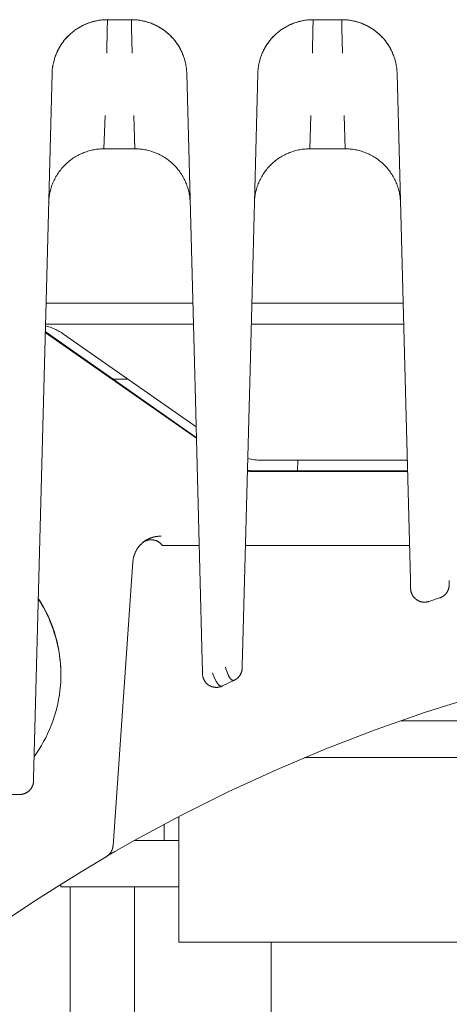
# Model space of a CAD drawing. Units: millimetres. Extents: x -1098 to 1790, y 1252 to 4571.
# Drawn here: x 398 to 422, y 4412 to 4466 of the extents above; entities that cross this region are included whole.
import ezdxf

# ---------------------------------------------------------------- set-up
doc = ezdxf.new("R2010")
doc.units = ezdxf.units.MM
doc.layers.add('Make2D$Visible$Curves', color=7, linetype='Continuous', true_color=0x000000)

msp = doc.modelspace()

# ---------------------------------------------------------------- linework, layer by layer
at = {"layer": 'Make2D$Visible$Curves', "color": 9, "lineweight": 0, "true_color": 0xbebebe}
for points in [[(399.997, 4462.937), (400, 4463.01), (400.004, 4463.082), (400.011, 4463.155), (400.019, 4463.227), (400.029, 4463.298), (400.04, 4463.37), (400.054, 4463.441), (400.069, 4463.512), (400.086, 4463.582), (400.104, 4463.652), (400.125, 4463.722), (400.146, 4463.791), (400.17, 4463.859), (400.195, 4463.927), (400.222, 4463.994), (400.25, 4464.061), (400.28, 4464.127), (400.311, 4464.192), (400.344, 4464.256), (400.378, 4464.32), (400.414, 4464.383), (400.451, 4464.445), (400.49, 4464.506), (400.53, 4464.566), (400.572, 4464.625), (400.615, 4464.683), (400.66, 4464.74), (400.705, 4464.796), (400.753, 4464.851), (400.801, 4464.904), (400.851, 4464.957), (400.902, 4465.008), (400.955, 4465.058), (401.009, 4465.106), (401.063, 4465.153), (401.119, 4465.199), (401.177, 4465.243), (401.235, 4465.286), (401.294, 4465.328), (401.354, 4465.368), (401.415, 4465.407), (401.477, 4465.444), (401.54, 4465.48), (401.604, 4465.514), (401.668, 4465.547), (401.733, 4465.578), (401.799, 4465.607), (401.866, 4465.635), (401.933, 4465.662), (402.001, 4465.687), (402.07, 4465.71), (402.139, 4465.732), (402.209, 4465.752), (402.279, 4465.77), (402.349, 4465.787), (402.42, 4465.802), (402.491, 4465.815), (402.562, 4465.827), (402.634, 4465.836), (402.706, 4465.844), (402.778, 4465.851), (402.851, 4465.855), (402.923, 4465.858), (402.996, 4465.859)], [(400.906, 4465.011), (400.957, 4465.059), (401.009, 4465.107), (401.062, 4465.153), (401.117, 4465.197), (401.172, 4465.241), (401.229, 4465.283), (401.286, 4465.324), (401.345, 4465.364), (401.405, 4465.402), (401.465, 4465.439), (401.527, 4465.475), (401.589, 4465.509), (401.653, 4465.541), (401.717, 4465.573), (401.782, 4465.602), (401.848, 4465.631), (401.915, 4465.657), (401.982, 4465.683), (402.051, 4465.706), (402.12, 4465.728), (402.189, 4465.749), (402.26, 4465.767), (402.331, 4465.784), (402.403, 4465.8), (402.475, 4465.813), (402.548, 4465.825), (402.621, 4465.836), (402.695, 4465.844), (402.77, 4465.85), (402.844, 4465.855), (402.92, 4465.858), (402.996, 4465.859)], [(402.963, 4464.051), (402.987, 4465.394), (402.994, 4465.741), (402.995, 4465.829), (402.996, 4465.851), (402.996, 4465.857), (402.996, 4465.858), (402.996, 4465.859), (402.996, 4465.859), (402.996, 4465.859)], [(404.301, 4465.859), (402.996, 4465.859)], [(404.301, 4465.859), (404.373, 4465.858), (404.446, 4465.855), (404.518, 4465.851), (404.59, 4465.844), (404.662, 4465.836), (404.734, 4465.827), (404.806, 4465.815), (404.877, 4465.802), (404.948, 4465.787), (405.018, 4465.77), (405.088, 4465.752), (405.158, 4465.732), (405.227, 4465.71), (405.295, 4465.687), (405.363, 4465.662), (405.43, 4465.635), (405.497, 4465.607), (405.563, 4465.578), (405.628, 4465.547), (405.693, 4465.514), (405.757, 4465.48), (405.819, 4465.444), (405.882, 4465.407), (405.943, 4465.368), (406.003, 4465.328), (406.062, 4465.286), (406.12, 4465.243), (406.177, 4465.199), (406.233, 4465.153), (406.288, 4465.106), (406.342, 4465.058), (406.394, 4465.008), (406.445, 4464.957), (406.495, 4464.904), (406.544, 4464.851), (406.591, 4464.796), (406.637, 4464.74), (406.681, 4464.683), (406.725, 4464.625), (406.766, 4464.566), (406.806, 4464.506), (406.845, 4464.445), (406.883, 4464.383), (406.918, 4464.32), (406.953, 4464.256), (406.986, 4464.192), (407.017, 4464.127), (407.047, 4464.061), (407.075, 4463.994), (407.102, 4463.927), (407.127, 4463.859), (407.15, 4463.791), (407.172, 4463.722), (407.192, 4463.652), (407.211, 4463.582), (407.228, 4463.512), (407.243, 4463.441), (407.256, 4463.37), (407.268, 4463.298), (407.278, 4463.227), (407.286, 4463.155), (407.292, 4463.082), (407.297, 4463.01), (407.3, 4462.937)], [(404.301, 4465.859), (404.377, 4465.858), (404.453, 4465.855), (404.528, 4465.85), (404.603, 4465.844), (404.677, 4465.835), (404.751, 4465.825), (404.824, 4465.813), (404.897, 4465.799), (404.969, 4465.784), (405.04, 4465.767), (405.111, 4465.748), (405.181, 4465.727), (405.25, 4465.705), (405.319, 4465.681), (405.387, 4465.656), (405.454, 4465.629), (405.52, 4465.6), (405.585, 4465.57), (405.65, 4465.539), (405.713, 4465.505), (405.776, 4465.471), (405.838, 4465.435), (405.899, 4465.398), (405.958, 4465.359), (406.017, 4465.319), (406.075, 4465.278), (406.132, 4465.235), (406.187, 4465.191), (406.242, 4465.146), (406.295, 4465.1), (406.347, 4465.052), (406.398, 4465.004), (406.448, 4464.954), (406.497, 4464.902), (406.545, 4464.85), (406.591, 4464.797), (406.636, 4464.742), (406.68, 4464.686), (406.722, 4464.63), (406.764, 4464.572), (406.804, 4464.513), (406.842, 4464.453), (406.879, 4464.392), (406.915, 4464.331), (406.949, 4464.268), (406.982, 4464.205), (407.013, 4464.14), (407.043, 4464.075), (407.072, 4464.009), (407.098, 4463.942), (407.124, 4463.875), (407.147, 4463.806), (407.169, 4463.737), (407.19, 4463.668), (407.209, 4463.597), (407.226, 4463.526), (407.241, 4463.454), (407.255, 4463.382), (407.267, 4463.309), (407.277, 4463.236), (407.286, 4463.162), (407.292, 4463.088), (407.297, 4463.013), (407.3, 4462.937)], [(404.301, 4465.859), (404.301, 4465.859), (404.301, 4465.859), (404.301, 4465.858), (404.301, 4465.857), (404.301, 4465.851), (404.301, 4465.829), (404.303, 4465.741), (404.309, 4465.394), (404.334, 4464.051)], [(411.147, 4462.937), (411.15, 4463.01), (411.154, 4463.082), (411.161, 4463.155), (411.169, 4463.227), (411.179, 4463.298), (411.19, 4463.37), (411.204, 4463.441), (411.219, 4463.512), (411.236, 4463.582), (411.254, 4463.652), (411.275, 4463.722), (411.296, 4463.791), (411.32, 4463.859), (411.345, 4463.927), (411.372, 4463.994), (411.4, 4464.061), (411.43, 4464.127), (411.461, 4464.192), (411.494, 4464.256), (411.528, 4464.32), (411.564, 4464.383), (411.601, 4464.445), (411.64, 4464.506), (411.68, 4464.566), (411.722, 4464.625), (411.765, 4464.683), (411.81, 4464.74), (411.855, 4464.796), (411.903, 4464.851), (411.951, 4464.904), (412.001, 4464.957), (412.052, 4465.008), (412.105, 4465.058), (412.159, 4465.106), (412.213, 4465.153), (412.269, 4465.199), (412.327, 4465.243), (412.385, 4465.286), (412.444, 4465.328), (412.504, 4465.368), (412.565, 4465.407), (412.627, 4465.444), (412.69, 4465.48), (412.754, 4465.514), (412.818, 4465.547), (412.883, 4465.578), (412.949, 4465.607), (413.016, 4465.635), (413.083, 4465.662), (413.151, 4465.687), (413.22, 4465.71), (413.289, 4465.732), (413.359, 4465.752), (413.429, 4465.77), (413.499, 4465.787), (413.57, 4465.802), (413.641, 4465.815), (413.712, 4465.827), (413.784, 4465.836), (413.856, 4465.844), (413.928, 4465.851), (414.001, 4465.855), (414.073, 4465.858), (414.146, 4465.859)], [(412.056, 4465.011), (412.107, 4465.059), (412.159, 4465.107), (412.212, 4465.153), (412.267, 4465.197), (412.322, 4465.241), (412.379, 4465.283), (412.436, 4465.324), (412.495, 4465.364), (412.555, 4465.402), (412.615, 4465.439), (412.677, 4465.475), (412.739, 4465.509), (412.803, 4465.541), (412.867, 4465.573), (412.932, 4465.602), (412.998, 4465.631), (413.065, 4465.657), (413.132, 4465.683), (413.201, 4465.706), (413.27, 4465.728), (413.339, 4465.749), (413.41, 4465.767), (413.481, 4465.784), (413.553, 4465.8), (413.625, 4465.813), (413.698, 4465.825), (413.771, 4465.836), (413.845, 4465.844), (413.92, 4465.85), (413.994, 4465.855), (414.07, 4465.858), (414.146, 4465.859)], [(414.113, 4464.051), (414.137, 4465.394), (414.144, 4465.741), (414.145, 4465.829), (414.146, 4465.851), (414.146, 4465.857), (414.146, 4465.858), (414.146, 4465.859), (414.146, 4465.859), (414.146, 4465.859)], [(415.701, 4465.859), (414.146, 4465.859)], [(415.701, 4465.859), (415.773, 4465.858), (415.846, 4465.855), (415.918, 4465.851), (415.99, 4465.844), (416.062, 4465.836), (416.134, 4465.827), (416.206, 4465.815), (416.277, 4465.802), (416.348, 4465.787), (416.418, 4465.77), (416.488, 4465.752), (416.558, 4465.732), (416.627, 4465.71), (416.695, 4465.687), (416.763, 4465.662), (416.83, 4465.635), (416.897, 4465.607), (416.963, 4465.578), (417.028, 4465.547), (417.093, 4465.514), (417.157, 4465.48), (417.219, 4465.444), (417.282, 4465.407), (417.343, 4465.368), (417.403, 4465.328), (417.462, 4465.286), (417.52, 4465.243), (417.577, 4465.199), (417.633, 4465.153), (417.688, 4465.106), (417.742, 4465.058), (417.794, 4465.008), (417.845, 4464.957), (417.895, 4464.904), (417.944, 4464.851), (417.991, 4464.796), (418.037, 4464.74), (418.081, 4464.683), (418.125, 4464.625), (418.166, 4464.566), (418.206, 4464.506), (418.245, 4464.445), (418.283, 4464.383), (418.318, 4464.32), (418.353, 4464.256), (418.386, 4464.192), (418.417, 4464.127), (418.447, 4464.061), (418.475, 4463.994), (418.502, 4463.927), (418.527, 4463.859), (418.55, 4463.791), (418.572, 4463.722), (418.592, 4463.652), (418.611, 4463.582), (418.628, 4463.512), (418.643, 4463.441), (418.656, 4463.37), (418.668, 4463.298), (418.678, 4463.227), (418.686, 4463.155), (418.692, 4463.082), (418.697, 4463.01), (418.7, 4462.937)], [(415.701, 4465.859), (415.777, 4465.858), (415.853, 4465.855), (415.928, 4465.85), (416.003, 4465.844), (416.077, 4465.835), (416.151, 4465.825), (416.224, 4465.813), (416.297, 4465.799), (416.369, 4465.784), (416.44, 4465.767), (416.511, 4465.748), (416.581, 4465.727), (416.65, 4465.705), (416.719, 4465.681), (416.787, 4465.656), (416.854, 4465.629), (416.92, 4465.6), (416.985, 4465.57), (417.05, 4465.539), (417.113, 4465.505), (417.176, 4465.471), (417.238, 4465.435), (417.299, 4465.398), (417.358, 4465.359), (417.417, 4465.319), (417.475, 4465.278), (417.532, 4465.235), (417.587, 4465.191), (417.642, 4465.146), (417.695, 4465.1), (417.747, 4465.052), (417.798, 4465.004), (417.848, 4464.954), (417.897, 4464.902), (417.945, 4464.85), (417.991, 4464.797), (418.036, 4464.742), (418.08, 4464.686), (418.122, 4464.63), (418.164, 4464.572), (418.204, 4464.513), (418.242, 4464.453), (418.279, 4464.392), (418.315, 4464.331), (418.349, 4464.268), (418.382, 4464.205), (418.413, 4464.14), (418.443, 4464.075), (418.472, 4464.009), (418.498, 4463.942), (418.524, 4463.875), (418.547, 4463.806), (418.569, 4463.737), (418.59, 4463.668), (418.609, 4463.597), (418.626, 4463.526), (418.641, 4463.454), (418.655, 4463.382), (418.667, 4463.309), (418.677, 4463.236), (418.686, 4463.162), (418.692, 4463.088), (418.697, 4463.013), (418.7, 4462.937)], [(415.701, 4465.859), (415.701, 4465.859), (415.701, 4465.859), (415.701, 4465.858), (415.701, 4465.857), (415.701, 4465.851), (415.701, 4465.829), (415.703, 4465.741), (415.709, 4465.394), (415.734, 4464.051)], [(399.997, 4462.937), (400, 4463.013), (400.004, 4463.088), (400.011, 4463.162), (400.019, 4463.236), (400.03, 4463.309), (400.042, 4463.382), (400.055, 4463.454), (400.071, 4463.526), (400.088, 4463.597), (400.107, 4463.667), (400.127, 4463.737), (400.149, 4463.806), (400.173, 4463.874), (400.198, 4463.942), (400.225, 4464.009), (400.253, 4464.075), (400.283, 4464.14), (400.314, 4464.204), (400.347, 4464.268), (400.382, 4464.33), (400.417, 4464.392), (400.454, 4464.453), (400.493, 4464.513), (400.533, 4464.571), (400.574, 4464.629), (400.616, 4464.686), (400.66, 4464.742), (400.705, 4464.796), (400.752, 4464.85), (400.799, 4464.902), (400.848, 4464.953), (400.901, 4465.007)], [(411.147, 4462.937), (411.15, 4463.013), (411.154, 4463.088), (411.161, 4463.162), (411.169, 4463.236), (411.18, 4463.309), (411.192, 4463.382), (411.205, 4463.454), (411.221, 4463.526), (411.238, 4463.597), (411.257, 4463.667), (411.277, 4463.737), (411.299, 4463.806), (411.323, 4463.874), (411.348, 4463.942), (411.375, 4464.009), (411.403, 4464.075), (411.433, 4464.14), (411.464, 4464.204), (411.497, 4464.268), (411.532, 4464.33), (411.567, 4464.392), (411.604, 4464.453), (411.643, 4464.513), (411.683, 4464.571), (411.724, 4464.629), (411.766, 4464.686), (411.81, 4464.742), (411.855, 4464.796), (411.902, 4464.85), (411.949, 4464.902), (411.998, 4464.953), (412.051, 4465.007)], [(399.997, 4462.937), (399.656, 4449.913)], [(407.727, 4446.609), (407.3, 4462.937)], [(411.147, 4462.937), (410.708, 4446.167)], [(419.205, 4443.649), (418.7, 4462.937)], [(402.874, 4460.667), (402.812, 4458.859)], [(404.484, 4458.859), (404.423, 4460.667)], [(414.024, 4460.667), (413.962, 4458.859)], [(415.884, 4458.859), (415.823, 4460.667)], [(399.813, 4455.937), (399.816, 4456.003), (399.82, 4456.069), (399.825, 4456.136), (399.832, 4456.203), (399.841, 4456.27), (399.851, 4456.338), (399.863, 4456.406), (399.876, 4456.474), (399.891, 4456.542), (399.908, 4456.611), (399.927, 4456.679), (399.947, 4456.748), (399.969, 4456.816), (399.993, 4456.884), (400.019, 4456.952), (400.046, 4457.02), (400.075, 4457.087), (400.106, 4457.154), (400.139, 4457.221), (400.174, 4457.286), (400.21, 4457.352), (400.248, 4457.416), (400.288, 4457.48), (400.33, 4457.543), (400.373, 4457.605), (400.418, 4457.666), (400.464, 4457.726), (400.512, 4457.785), (400.562, 4457.842), (400.613, 4457.899), (400.665, 4457.954), (400.719, 4458.008), (400.774, 4458.06), (400.831, 4458.111), (400.889, 4458.161), (400.948, 4458.209), (401.008, 4458.255), (401.069, 4458.3), (401.131, 4458.344), (401.194, 4458.385), (401.258, 4458.425), (401.323, 4458.463), (401.388, 4458.499), (401.455, 4458.534), (401.521, 4458.567), (401.589, 4458.598), (401.656, 4458.627), (401.724, 4458.655), (401.793, 4458.68), (401.861, 4458.704), (401.93, 4458.726), (401.999, 4458.746), (402.068, 4458.765), (402.137, 4458.782), (402.206, 4458.797), (402.274, 4458.81), (402.343, 4458.822), (402.411, 4458.832), (402.479, 4458.84), (402.547, 4458.847), (402.614, 4458.852), (402.681, 4458.856), (402.747, 4458.858), (402.812, 4458.859)], [(404.484, 4458.859), (402.812, 4458.859)], [(404.484, 4458.859), (404.55, 4458.858), (404.616, 4458.856), (404.683, 4458.852), (404.75, 4458.847), (404.818, 4458.84), (404.886, 4458.832), (404.954, 4458.822), (405.022, 4458.81), (405.091, 4458.797), (405.16, 4458.782), (405.229, 4458.765), (405.298, 4458.746), (405.367, 4458.726), (405.435, 4458.704), (405.504, 4458.68), (405.572, 4458.655), (405.64, 4458.627), (405.708, 4458.598), (405.775, 4458.567), (405.842, 4458.534), (405.908, 4458.499), (405.974, 4458.463), (406.038, 4458.425), (406.102, 4458.385), (406.165, 4458.344), (406.228, 4458.3), (406.289, 4458.255), (406.349, 4458.209), (406.408, 4458.161), (406.466, 4458.111), (406.522, 4458.06), (406.577, 4458.008), (406.631, 4457.954), (406.684, 4457.899), (406.735, 4457.842), (406.785, 4457.785), (406.833, 4457.726), (406.879, 4457.666), (406.924, 4457.605), (406.967, 4457.543), (407.009, 4457.48), (407.048, 4457.416), (407.086, 4457.352), (407.123, 4457.286), (407.157, 4457.221), (407.19, 4457.154), (407.221, 4457.087), (407.25, 4457.02), (407.278, 4456.952), (407.303, 4456.884), (407.327, 4456.816), (407.349, 4456.748), (407.37, 4456.679), (407.388, 4456.611), (407.405, 4456.542), (407.42, 4456.474), (407.434, 4456.406), (407.446, 4456.338), (407.456, 4456.27), (407.464, 4456.203), (407.471, 4456.136), (407.477, 4456.069), (407.481, 4456.003), (407.483, 4455.937)], [(410.963, 4455.937), (410.966, 4456.003), (410.97, 4456.069), (410.975, 4456.136), (410.982, 4456.203), (410.991, 4456.27), (411.001, 4456.338), (411.013, 4456.406), (411.026, 4456.474), (411.041, 4456.542), (411.058, 4456.611), (411.077, 4456.679), (411.097, 4456.748), (411.119, 4456.816), (411.143, 4456.884), (411.169, 4456.952), (411.196, 4457.02), (411.225, 4457.087), (411.256, 4457.154), (411.289, 4457.221), (411.324, 4457.286), (411.36, 4457.352), (411.398, 4457.416), (411.438, 4457.48), (411.48, 4457.543), (411.523, 4457.605), (411.568, 4457.666), (411.614, 4457.726), (411.662, 4457.785), (411.712, 4457.842), (411.763, 4457.899), (411.815, 4457.954), (411.869, 4458.008), (411.924, 4458.06), (411.981, 4458.111), (412.039, 4458.161), (412.098, 4458.209), (412.158, 4458.255), (412.219, 4458.3), (412.281, 4458.344), (412.344, 4458.385), (412.408, 4458.425), (412.473, 4458.463), (412.538, 4458.499), (412.605, 4458.534), (412.671, 4458.567), (412.739, 4458.598), (412.806, 4458.627), (412.874, 4458.655), (412.943, 4458.68), (413.011, 4458.704), (413.08, 4458.726), (413.149, 4458.746), (413.218, 4458.765), (413.287, 4458.782), (413.356, 4458.797), (413.424, 4458.81), (413.493, 4458.822), (413.561, 4458.832), (413.629, 4458.84), (413.697, 4458.847), (413.764, 4458.852), (413.831, 4458.856), (413.897, 4458.858), (413.962, 4458.859)], [(415.884, 4458.859), (413.962, 4458.859)], [(415.884, 4458.859), (415.95, 4458.858), (416.016, 4458.856), (416.083, 4458.852), (416.15, 4458.847), (416.218, 4458.84), (416.286, 4458.832), (416.354, 4458.822), (416.422, 4458.81), (416.491, 4458.797), (416.56, 4458.782), (416.629, 4458.765), (416.698, 4458.746), (416.767, 4458.726), (416.835, 4458.704), (416.904, 4458.68), (416.972, 4458.655), (417.04, 4458.627), (417.108, 4458.598), (417.175, 4458.567), (417.242, 4458.534), (417.308, 4458.499), (417.374, 4458.463), (417.438, 4458.425), (417.502, 4458.385), (417.565, 4458.344), (417.628, 4458.3), (417.689, 4458.255), (417.749, 4458.209), (417.808, 4458.161), (417.866, 4458.111), (417.922, 4458.06), (417.977, 4458.008), (418.031, 4457.954), (418.084, 4457.899), (418.135, 4457.842), (418.185, 4457.785), (418.233, 4457.726), (418.279, 4457.666), (418.324, 4457.605), (418.367, 4457.543), (418.409, 4457.48), (418.448, 4457.416), (418.486, 4457.352), (418.523, 4457.286), (418.557, 4457.221), (418.59, 4457.154), (418.621, 4457.087), (418.65, 4457.02), (418.678, 4456.952), (418.703, 4456.884), (418.727, 4456.816), (418.749, 4456.748), (418.77, 4456.679), (418.788, 4456.611), (418.805, 4456.542), (418.82, 4456.474), (418.834, 4456.406), (418.846, 4456.338), (418.856, 4456.27), (418.864, 4456.203), (418.871, 4456.136), (418.877, 4456.069), (418.881, 4456.003), (418.883, 4455.937)], [(407.626, 4450.494), (399.671, 4450.494)], [(419.026, 4450.494), (410.821, 4450.494)], [(399.656, 4449.913), (399.638, 4449.251)], [(407.655, 4449.359), (399.641, 4449.359)], [(419.055, 4449.359), (410.791, 4449.359)], [(399.638, 4449.251), (398.996, 4424.733)], [(407.817, 4443.17), (399.629, 4448.9)], [(403.315, 4446.367), (399.631, 4448.956)], [(399.639, 4449.266), (399.702, 4449.249), (399.765, 4449.23), (399.828, 4449.211), (399.891, 4449.189), (399.953, 4449.166), (400.016, 4449.142), (400.078, 4449.116), (400.14, 4449.089), (400.201, 4449.06), (400.262, 4449.03), (400.323, 4448.998), (400.383, 4448.965), (400.442, 4448.93), (400.501, 4448.894), (400.559, 4448.856), (400.616, 4448.817)], [(400.616, 4448.817), (407.801, 4443.788)], [(407.816, 4443.212), (403.315, 4446.367)], [(404.117, 4446.367), (403.315, 4446.367)], [(407.745, 4445.952), (407.727, 4446.609)], [(410.708, 4446.167), (410.691, 4445.523)], [(408.133, 4431.105), (407.745, 4445.952)], [(410.691, 4445.523), (410.322, 4431.423)], [(419.222, 4443.009), (419.205, 4443.649)], [(419.418, 4435.51), (419.222, 4443.009)], [(410.6, 4442.072), (410.693, 4442.05), (410.785, 4442.032), (410.877, 4442.016), (410.969, 4442.004), (411.059, 4441.994), (411.149, 4441.988), (411.239, 4441.984), (411.327, 4441.982)], [(411.327, 4441.982), (419.249, 4441.982)], [(413.3, 4441.402), (413.321, 4441.982)], [(410.871, 4441.364), (410.835, 4441.364), (410.799, 4441.366), (410.763, 4441.368), (410.727, 4441.371), (410.691, 4441.375), (410.655, 4441.379), (410.619, 4441.385), (410.583, 4441.392)], [(410.871, 4441.402), (410.836, 4441.402), (410.801, 4441.404), (410.765, 4441.406), (410.729, 4441.409), (410.693, 4441.413), (410.657, 4441.417), (410.62, 4441.423), (410.584, 4441.43)], [(410.871, 4441.402), (410.871, 4441.364)], [(413.3, 4441.402), (410.871, 4441.402)], [(419.265, 4441.364), (410.871, 4441.364)], [(413.8, 4441.402), (413.3, 4441.402), (413.3, 4441.402)], [(413.3, 4441.383), (413.3, 4441.402)], [(413.799, 4441.366), (413.469, 4441.37), (413.379, 4441.374), (413.345, 4441.376), (413.331, 4441.377), (413.32, 4441.378), (413.315, 4441.379), (413.311, 4441.379), (413.308, 4441.38), (413.306, 4441.38), (413.305, 4441.381), (413.304, 4441.381), (413.303, 4441.381), (413.303, 4441.381), (413.302, 4441.381), (413.302, 4441.381), (413.302, 4441.382), (413.301, 4441.382), (413.301, 4441.382), (413.301, 4441.382), (413.301, 4441.382), (413.301, 4441.382), (413.301, 4441.382), (413.3, 4441.382), (413.3, 4441.382), (413.3, 4441.382), (413.3, 4441.382), (413.3, 4441.382), (413.3, 4441.382), (413.3, 4441.383), (413.3, 4441.383), (413.3, 4441.383), (413.3, 4441.383), (413.3, 4441.383), (413.3, 4441.383), (413.3, 4441.383)], [(419.265, 4441.366), (413.799, 4441.366)], [(419.264, 4441.402), (413.8, 4441.402)], [(404.871, 4437.476), (404.885, 4437.488), (404.9, 4437.5), (404.915, 4437.512), (404.93, 4437.524), (404.946, 4437.535), (404.962, 4437.545), (404.979, 4437.556), (404.995, 4437.565), (405.012, 4437.575), (405.03, 4437.584), (405.047, 4437.593), (405.065, 4437.601), (405.083, 4437.608), (405.101, 4437.616), (405.12, 4437.622), (405.138, 4437.629), (405.157, 4437.635), (405.176, 4437.64), (405.195, 4437.645), (405.214, 4437.649), (405.233, 4437.653), (405.253, 4437.656), (405.272, 4437.659), (405.291, 4437.661), (405.311, 4437.663), (405.33, 4437.664), (405.349, 4437.665), (405.368, 4437.665), (405.388, 4437.665), (405.407, 4437.664), (405.426, 4437.663), (405.444, 4437.661), (405.463, 4437.659), (405.482, 4437.656), (405.501, 4437.653), (405.52, 4437.65), (405.539, 4437.645), (405.558, 4437.641), (405.577, 4437.635), (405.596, 4437.63), (405.615, 4437.624), (405.633, 4437.617), (405.652, 4437.61), (405.67, 4437.602), (405.688, 4437.594), (405.706, 4437.585), (405.723, 4437.576), (405.741, 4437.566), (405.758, 4437.556), (405.775, 4437.546), (405.791, 4437.535), (405.808, 4437.523), (405.824, 4437.511), (405.839, 4437.499), (405.854, 4437.487), (405.869, 4437.474), (405.884, 4437.46), (405.898, 4437.447), (405.911, 4437.433), (405.925, 4437.418), (405.937, 4437.404), (405.95, 4437.389), (405.962, 4437.374), (405.973, 4437.359)], [(405.872, 4437.859), (405.832, 4437.858), (405.792, 4437.857), (405.752, 4437.855), (405.713, 4437.852), (405.674, 4437.847), (405.635, 4437.842), (405.596, 4437.835), (405.557, 4437.828), (405.527, 4437.821), (405.497, 4437.813), (405.467, 4437.805), (405.438, 4437.796), (405.407, 4437.786), (405.376, 4437.775), (405.316, 4437.752), (405.288, 4437.741), (405.261, 4437.729), (405.234, 4437.717), (405.208, 4437.704), (405.182, 4437.691), (405.156, 4437.678), (405.131, 4437.664), (405.106, 4437.649), (405.081, 4437.634), (405.056, 4437.618), (405.031, 4437.601), (405.007, 4437.585), (404.983, 4437.567), (404.96, 4437.55), (404.937, 4437.532), (404.914, 4437.513)], [(405.828, 4437.858), (405.797, 4437.857), (405.766, 4437.855), (405.735, 4437.852), (405.704, 4437.849), (405.673, 4437.845), (405.642, 4437.841), (405.612, 4437.836), (405.581, 4437.83), (405.551, 4437.823), (405.52, 4437.816), (405.49, 4437.809), (405.46, 4437.8), (405.431, 4437.791), (405.401, 4437.782), (405.372, 4437.772), (405.342, 4437.761), (405.313, 4437.75), (405.285, 4437.738), (405.256, 4437.726), (405.228, 4437.712), (405.2, 4437.699), (405.173, 4437.685), (405.145, 4437.67), (405.118, 4437.655), (405.091, 4437.639), (405.065, 4437.623), (405.039, 4437.606), (405.013, 4437.588), (404.988, 4437.57), (404.963, 4437.552), (404.939, 4437.533), (404.914, 4437.513)], [(405.027, 4437.598), (404.993, 4437.575), (404.963, 4437.554), (404.938, 4437.534), (404.916, 4437.517)], [(405.403, 4437.786), (405.362, 4437.772), (405.337, 4437.763), (405.313, 4437.753), (405.29, 4437.743), (405.245, 4437.723), (405.204, 4437.703)], [(405.54, 4437.824), (405.504, 4437.815), (405.47, 4437.806), (405.436, 4437.797), (405.404, 4437.786)], [(405.903, 4437.859), (405.872, 4437.859)], [(404.914, 4437.513), (404.891, 4437.493), (404.867, 4437.473), (404.844, 4437.452), (404.821, 4437.43), (404.798, 4437.407), (404.775, 4437.384), (404.752, 4437.36), (404.73, 4437.335), (404.708, 4437.309), (404.686, 4437.282), (404.665, 4437.255), (404.644, 4437.226), (404.623, 4437.197), (404.603, 4437.167), (404.584, 4437.136), (404.565, 4437.105), (404.547, 4437.072), (404.529, 4437.038), (404.512, 4437.004), (404.496, 4436.968), (404.481, 4436.932), (404.466, 4436.894), (404.453, 4436.856), (404.44, 4436.816), (404.428, 4436.776), (404.417, 4436.735), (404.408, 4436.692), (404.399, 4436.649), (404.391, 4436.604), (404.385, 4436.558), (404.38, 4436.511), (404.376, 4436.464)], [(404.763, 4437.368), (404.742, 4437.345), (404.722, 4437.321), (404.702, 4437.297), (404.683, 4437.272), (404.664, 4437.247), (404.646, 4437.221), (404.628, 4437.196), (404.611, 4437.169), (404.594, 4437.143), (404.578, 4437.116), (404.563, 4437.089), (404.548, 4437.061), (404.534, 4437.033), (404.52, 4437.005), (404.507, 4436.977), (404.494, 4436.948), (404.482, 4436.919), (404.47, 4436.89), (404.46, 4436.861), (404.449, 4436.831), (404.44, 4436.802), (404.431, 4436.772), (404.422, 4436.741), (404.415, 4436.711), (404.407, 4436.681), (404.401, 4436.65), (404.395, 4436.619), (404.39, 4436.588), (404.385, 4436.557), (404.381, 4436.526), (404.378, 4436.495), (404.376, 4436.464)], [(404.849, 4437.456), (404.827, 4437.435), (404.805, 4437.413), (404.784, 4437.391), (404.763, 4437.368)], [(404.916, 4437.517), (404.914, 4437.515), (404.892, 4437.496), (404.877, 4437.483), (404.872, 4437.478), (404.868, 4437.474), (404.866, 4437.471), (404.866, 4437.471)], [(405.973, 4437.359), (405.973, 4437.359), (406.083, 4437.359), (406.385, 4437.359)], [(406.385, 4437.359), (406.406, 4437.359)], [(406.406, 4437.359), (407.473, 4437.359)], [(407.473, 4437.359), (407.97, 4437.359)], [(410.477, 4437.359), (419.37, 4437.359)], [(404.376, 4436.464), (403.3, 4421.08)], [(419.431, 4435.013), (419.418, 4435.51)], [(421.527, 4435.464), (421.527, 4435.432), (421.525, 4435.38), (421.524, 4435.335), (421.523, 4435.296), (421.522, 4435.264), (421.521, 4435.239), (421.521, 4435.234)], [(419.486, 4434.751), (419.48, 4434.767), (419.474, 4434.783), (419.468, 4434.799), (419.463, 4434.815), (419.458, 4434.832), (419.454, 4434.848), (419.45, 4434.865), (419.446, 4434.881), (419.443, 4434.898), (419.44, 4434.914), (419.438, 4434.931), (419.436, 4434.947), (419.434, 4434.964), (419.433, 4434.98), (419.432, 4434.997), (419.431, 4435.013)], [(421.521, 4435.207), (421.52, 4435.193), (421.519, 4435.18), (421.518, 4435.166), (421.517, 4435.152), (421.516, 4435.139), (421.514, 4435.125), (421.512, 4435.111), (421.51, 4435.097), (421.507, 4435.083), (421.504, 4435.069), (421.501, 4435.055), (421.498, 4435.041), (421.494, 4435.028), (421.49, 4435.014), (421.486, 4435), (421.481, 4434.986), (421.476, 4434.972), (421.471, 4434.959), (421.466, 4434.945), (421.46, 4434.932), (421.454, 4434.918), (421.448, 4434.905), (421.442, 4434.891), (421.435, 4434.878), (421.428, 4434.865), (421.421, 4434.852), (421.413, 4434.839), (421.405, 4434.827), (421.397, 4434.814), (421.389, 4434.802), (421.381, 4434.79), (421.372, 4434.778), (421.363, 4434.766), (421.353, 4434.754), (421.344, 4434.743), (421.334, 4434.731), (421.324, 4434.72), (421.314, 4434.71), (421.304, 4434.699), (421.293, 4434.688), (421.283, 4434.678), (421.272, 4434.668), (421.261, 4434.659), (421.249, 4434.649), (421.238, 4434.64), (421.227, 4434.631), (421.215, 4434.622), (421.203, 4434.614), (421.191, 4434.605), (421.179, 4434.597), (421.167, 4434.59), (421.155, 4434.582), (421.142, 4434.575), (421.13, 4434.568), (421.117, 4434.561), (421.105, 4434.555), (421.092, 4434.549), (421.079, 4434.543), (421.067, 4434.537), (421.054, 4434.532), (421.041, 4434.527), (421.028, 4434.522), (421.015, 4434.518), (421.002, 4434.513)], [(421.521, 4435.234), (421.521, 4435.22)], [(421.521, 4435.22), (421.521, 4435.21), (421.521, 4435.208), (421.521, 4435.207), (421.521, 4435.207), (421.521, 4435.207), (421.521, 4435.207), (421.521, 4435.207)], [(399.028, 4425.925), (399.164, 4426.117), (399.294, 4426.314), (399.419, 4426.517), (399.538, 4426.724), (399.651, 4426.936), (399.758, 4427.153), (399.857, 4427.374), (399.95, 4427.599), (400.036, 4427.827), (400.115, 4428.059), (400.186, 4428.293), (400.249, 4428.53), (400.305, 4428.77), (400.353, 4429.011), (400.393, 4429.253), (400.425, 4429.496), (400.449, 4429.74), (400.464, 4429.984), (400.472, 4430.228), (400.472, 4430.471), (400.464, 4430.713), (400.449, 4430.954), (400.426, 4431.193), (400.395, 4431.431), (400.357, 4431.665), (400.311, 4431.897), (400.259, 4432.127), (400.2, 4432.352), (400.135, 4432.574), (400.063, 4432.793), (399.986, 4433.007), (399.902, 4433.217), (399.835, 4433.374), (399.764, 4433.531), (399.689, 4433.687), (399.609, 4433.842), (399.526, 4433.996), (399.438, 4434.148), (399.347, 4434.3), (399.251, 4434.45)], [(400.473, 4430.366), (400.473, 4430.384), (400.469, 4430.634), (400.456, 4430.887), (400.435, 4431.142), (400.404, 4431.4), (400.385, 4431.53), (400.364, 4431.66), (400.34, 4431.791), (400.314, 4431.921), (400.285, 4432.052), (400.254, 4432.183), (400.22, 4432.314), (400.184, 4432.445), (400.145, 4432.576), (400.104, 4432.707), (400.06, 4432.838), (400.013, 4432.968), (399.964, 4433.098), (399.912, 4433.228), (399.858, 4433.357), (399.801, 4433.486), (399.741, 4433.614), (399.679, 4433.741), (399.614, 4433.867), (399.547, 4433.992), (399.477, 4434.117), (399.404, 4434.24), (399.329, 4434.363), (399.252, 4434.484)], [(420.207, 4434.283), (420.192, 4434.283), (420.177, 4434.283), (420.161, 4434.283), (420.146, 4434.284), (420.131, 4434.284), (420.116, 4434.286), (420.1, 4434.287), (420.085, 4434.289), (420.07, 4434.291), (420.055, 4434.293), (420.04, 4434.296), (420.026, 4434.299), (420.011, 4434.302), (419.996, 4434.306), (419.981, 4434.31), (419.967, 4434.314), (419.952, 4434.318), (419.938, 4434.323), (419.924, 4434.328), (419.91, 4434.334), (419.896, 4434.339), (419.882, 4434.345), (419.868, 4434.351), (419.854, 4434.358), (419.84, 4434.364), (419.827, 4434.372), (419.814, 4434.379), (419.8, 4434.386), (419.787, 4434.394), (419.774, 4434.402), (419.762, 4434.411), (419.749, 4434.42), (419.699, 4434.458), (419.653, 4434.5), (419.61, 4434.546), (419.572, 4434.594), (419.539, 4434.645), (419.51, 4434.697), (419.486, 4434.751)], [(420.417, 4434.321), (421.002, 4434.513)], [(420.417, 4434.321), (420.392, 4434.313), (420.38, 4434.31), (420.367, 4434.306), (420.354, 4434.303), (420.341, 4434.3), (420.328, 4434.297), (420.315, 4434.295), (420.302, 4434.293), (420.288, 4434.291), (420.275, 4434.289), (420.261, 4434.287), (420.248, 4434.286), (420.234, 4434.285), (420.221, 4434.284), (420.207, 4434.283)], [(404.481, 4421.374), (407.009, 4422.738), (409.58, 4424.021), (412.19, 4425.22), (414.837, 4426.336), (417.518, 4427.367), (420.231, 4428.312), (422.973, 4429.17), (425.74, 4429.94), (428.531, 4430.621), (431.342, 4431.213), (434.17, 4431.714), (437.014, 4432.125), (439.868, 4432.446), (442.732, 4432.675), (445.601, 4432.813), (448.473, 4432.859), (451.346, 4432.813), (454.215, 4432.675)], [(410.322, 4431.423), (410.308, 4430.892), (410.304, 4430.757), (410.303, 4430.723), (410.303, 4430.714), (410.303, 4430.712), (410.303, 4430.711), (410.303, 4430.711), (410.303, 4430.711), (410.303, 4430.711)], [(408.152, 4430.395), (408.152, 4430.395), (408.152, 4430.395), (408.152, 4430.395), (408.152, 4430.395), (408.152, 4430.397), (408.152, 4430.406), (408.151, 4430.439), (408.147, 4430.572), (408.133, 4431.105)], [(409.392, 4430.764), (409.422, 4430.667), (409.452, 4430.576), (409.482, 4430.492), (409.512, 4430.415), (409.527, 4430.379), (409.542, 4430.345), (409.557, 4430.313), (409.572, 4430.283), (409.587, 4430.254), (409.602, 4430.227), (409.618, 4430.202), (409.625, 4430.19), (409.633, 4430.178), (409.64, 4430.167), (409.648, 4430.157), (409.656, 4430.147), (409.663, 4430.137), (409.671, 4430.128), (409.679, 4430.119), (409.686, 4430.111), (409.694, 4430.103), (409.702, 4430.096), (409.709, 4430.089), (409.713, 4430.085), (409.717, 4430.082), (409.721, 4430.079), (409.725, 4430.076), (409.729, 4430.073), (409.732, 4430.071), (409.736, 4430.068), (409.74, 4430.066), (409.744, 4430.063), (409.748, 4430.061), (409.752, 4430.059), (409.755, 4430.057), (409.759, 4430.055), (409.763, 4430.053), (409.767, 4430.052), (409.771, 4430.05), (409.775, 4430.049), (409.778, 4430.047), (409.782, 4430.046), (409.786, 4430.045), (409.79, 4430.044), (409.794, 4430.043), (409.798, 4430.043), (409.802, 4430.042), (409.805, 4430.042), (409.809, 4430.041), (409.813, 4430.041), (409.817, 4430.041), (409.821, 4430.041), (409.825, 4430.041), (409.828, 4430.041), (409.832, 4430.042), (409.836, 4430.042), (409.84, 4430.043), (409.844, 4430.043), (409.848, 4430.044), (409.852, 4430.045), (409.855, 4430.046), (409.859, 4430.047), (409.863, 4430.049), (409.867, 4430.05), (409.871, 4430.052), (409.875, 4430.053), (409.878, 4430.055)], [(409.878, 4430.055), (409.875, 4430.053), (409.871, 4430.052), (409.867, 4430.05), (409.864, 4430.049), (409.86, 4430.048), (409.856, 4430.047), (409.852, 4430.046), (409.849, 4430.045), (409.845, 4430.044), (409.841, 4430.043), (409.837, 4430.043), (409.833, 4430.043), (409.83, 4430.042), (409.826, 4430.042), (409.822, 4430.042), (409.818, 4430.042), (409.814, 4430.043), (409.811, 4430.043), (409.807, 4430.043), (409.803, 4430.044), (409.799, 4430.045), (409.795, 4430.045), (409.791, 4430.046), (409.787, 4430.047), (409.784, 4430.049), (409.78, 4430.05), (409.776, 4430.051), (409.772, 4430.053), (409.768, 4430.055), (409.764, 4430.056), (409.76, 4430.058), (409.756, 4430.06), (409.753, 4430.062), (409.749, 4430.065), (409.745, 4430.067), (409.741, 4430.069), (409.737, 4430.072), (409.733, 4430.075), (409.729, 4430.078), (409.725, 4430.08), (409.721, 4430.084), (409.717, 4430.087), (409.71, 4430.093), (409.702, 4430.101), (409.694, 4430.108), (409.686, 4430.116), (409.678, 4430.125), (409.67, 4430.134), (409.663, 4430.143), (409.655, 4430.153), (409.647, 4430.164), (409.639, 4430.175), (409.632, 4430.186), (409.616, 4430.21), (409.601, 4430.235), (409.585, 4430.263), (409.57, 4430.292), (409.555, 4430.323), (409.539, 4430.355), (409.524, 4430.389), (409.509, 4430.425), (409.479, 4430.501), (409.45, 4430.583), (409.421, 4430.671), (409.392, 4430.764)], [(410.142, 4430.266), (410.151, 4430.279), (410.161, 4430.291), (410.169, 4430.303), (410.178, 4430.316), (410.186, 4430.329), (410.195, 4430.342), (410.202, 4430.355), (410.21, 4430.369), (410.217, 4430.382), (410.224, 4430.396), (410.231, 4430.41), (410.237, 4430.424), (410.243, 4430.438), (410.249, 4430.452), (410.255, 4430.466), (410.26, 4430.48), (410.265, 4430.494), (410.27, 4430.509), (410.274, 4430.523), (410.278, 4430.538), (410.282, 4430.552), (410.285, 4430.567), (410.288, 4430.581), (410.291, 4430.596), (410.293, 4430.61), (410.296, 4430.625), (410.298, 4430.639), (410.299, 4430.654), (410.301, 4430.668), (410.302, 4430.683), (410.302, 4430.697), (410.303, 4430.711)], [(408.274, 4430.004), (408.266, 4430.016), (408.259, 4430.027), (408.252, 4430.039), (408.246, 4430.051), (408.239, 4430.063), (408.233, 4430.075), (408.227, 4430.087), (408.221, 4430.099), (408.216, 4430.111), (408.211, 4430.123), (408.205, 4430.135), (408.201, 4430.148), (408.196, 4430.16), (408.192, 4430.172), (408.184, 4430.197), (408.177, 4430.222), (408.171, 4430.247), (408.165, 4430.272), (408.161, 4430.297), (408.157, 4430.322), (408.155, 4430.346), (408.153, 4430.37), (408.152, 4430.395)], [(409.232, 4429.741), (409.229, 4429.739), (409.225, 4429.737), (409.221, 4429.736), (409.217, 4429.734), (409.213, 4429.733), (409.209, 4429.732), (409.206, 4429.731), (409.202, 4429.73), (409.198, 4429.729), (409.194, 4429.728), (409.19, 4429.727), (409.186, 4429.727), (409.182, 4429.726), (409.178, 4429.726), (409.175, 4429.726), (409.171, 4429.726), (409.167, 4429.726), (409.163, 4429.726), (409.159, 4429.726), (409.155, 4429.727), (409.151, 4429.727), (409.147, 4429.728), (409.143, 4429.728), (409.139, 4429.729), (409.135, 4429.73), (409.131, 4429.731), (409.127, 4429.732), (409.123, 4429.734), (409.119, 4429.735), (409.115, 4429.737), (409.111, 4429.738), (409.107, 4429.74), (409.103, 4429.742), (409.099, 4429.744), (409.095, 4429.746), (409.091, 4429.748), (409.087, 4429.75), (409.083, 4429.753), (409.079, 4429.755), (409.075, 4429.758), (409.071, 4429.761), (409.067, 4429.764), (409.059, 4429.77), (409.051, 4429.776), (409.043, 4429.783), (409.034, 4429.791), (409.026, 4429.799), (409.018, 4429.807), (409.01, 4429.816), (409.001, 4429.826), (408.993, 4429.836), (408.985, 4429.846), (408.976, 4429.857), (408.968, 4429.868), (408.96, 4429.879), (408.943, 4429.904), (408.926, 4429.931), (408.909, 4429.959), (408.892, 4429.99), (408.875, 4430.022), (408.858, 4430.056), (408.84, 4430.091), (408.806, 4430.169), (408.771, 4430.253), (408.736, 4430.346), (408.701, 4430.445)], [(408.701, 4430.445), (408.734, 4430.351), (408.768, 4430.263), (408.802, 4430.181), (408.836, 4430.105), (408.853, 4430.069), (408.87, 4430.035), (408.888, 4430.003), (408.905, 4429.972), (408.922, 4429.943), (408.939, 4429.916), (408.956, 4429.891), (408.973, 4429.867), (408.981, 4429.856), (408.99, 4429.845), (408.998, 4429.835), (409.007, 4429.825), (409.015, 4429.816), (409.024, 4429.807), (409.032, 4429.798), (409.041, 4429.791), (409.049, 4429.783), (409.057, 4429.776), (409.066, 4429.77), (409.07, 4429.766), (409.074, 4429.763), (409.078, 4429.761), (409.082, 4429.758), (409.086, 4429.755), (409.09, 4429.753), (409.095, 4429.75), (409.099, 4429.748), (409.103, 4429.746), (409.107, 4429.744), (409.111, 4429.742), (409.115, 4429.74), (409.119, 4429.738), (409.123, 4429.737), (409.127, 4429.735), (409.131, 4429.734), (409.135, 4429.733), (409.139, 4429.732), (409.143, 4429.731), (409.147, 4429.73), (409.151, 4429.729), (409.155, 4429.729), (409.159, 4429.728), (409.163, 4429.728), (409.167, 4429.727), (409.171, 4429.727), (409.175, 4429.727), (409.179, 4429.727), (409.183, 4429.727), (409.187, 4429.728), (409.191, 4429.728), (409.195, 4429.729), (409.198, 4429.729), (409.202, 4429.73), (409.206, 4429.731), (409.21, 4429.732), (409.214, 4429.733), (409.217, 4429.735), (409.221, 4429.736), (409.225, 4429.738), (409.229, 4429.739), (409.232, 4429.741)], [(410.142, 4430.266), (410.096, 4430.214), (410.046, 4430.166), (409.993, 4430.123)], [(408.83, 4429.668), (408.809, 4429.67), (408.788, 4429.673), (408.767, 4429.676), (408.746, 4429.68), (408.726, 4429.685), (408.706, 4429.69), (408.685, 4429.696), (408.665, 4429.702), (408.646, 4429.709), (408.626, 4429.717), (408.607, 4429.725), (408.588, 4429.733), (408.569, 4429.742), (408.55, 4429.752), (408.532, 4429.762), (408.513, 4429.773), (408.457, 4429.81), (408.404, 4429.853), (408.355, 4429.9), (408.312, 4429.951), (408.274, 4430.004)], [(409.232, 4429.741), (409.209, 4429.73), (409.186, 4429.72), (409.161, 4429.711), (409.137, 4429.702), (409.112, 4429.694), (409.087, 4429.687), (409.062, 4429.681), (409.036, 4429.676), (409.01, 4429.672), (408.985, 4429.669), (408.959, 4429.666), (408.933, 4429.665), (408.907, 4429.664), (408.881, 4429.664), (408.855, 4429.666), (408.83, 4429.668)], [(409.232, 4429.741), (409.878, 4430.055)], [(409.878, 4430.055), (409.893, 4430.062), (409.908, 4430.07), (409.922, 4430.078), (409.936, 4430.086), (409.951, 4430.095), (409.965, 4430.104), (409.979, 4430.113), (409.993, 4430.123)], [(398.243, 4423.859), (398.259, 4423.859), (398.276, 4423.86), (398.293, 4423.861), (398.309, 4423.862), (398.326, 4423.864), (398.343, 4423.866), (398.36, 4423.868), (398.377, 4423.871), (398.395, 4423.874), (398.412, 4423.878), (398.429, 4423.882), (398.446, 4423.887), (398.463, 4423.892), (398.481, 4423.898), (398.498, 4423.904), (398.515, 4423.91), (398.532, 4423.917), (398.549, 4423.924), (398.566, 4423.932), (398.582, 4423.94), (398.599, 4423.949), (398.615, 4423.958), (398.631, 4423.967), (398.647, 4423.977), (398.663, 4423.988), (398.679, 4423.999), (398.694, 4424.01), (398.709, 4424.021), (398.724, 4424.033), (398.738, 4424.046), (398.752, 4424.059), (398.766, 4424.072), (398.78, 4424.085), (398.793, 4424.099), (398.806, 4424.113), (398.818, 4424.128), (398.83, 4424.142), (398.842, 4424.157), (398.853, 4424.172), (398.864, 4424.188), (398.874, 4424.204), (398.884, 4424.22), (398.893, 4424.236), (398.903, 4424.252), (398.911, 4424.268), (398.919, 4424.285), (398.927, 4424.302), (398.934, 4424.319), (398.941, 4424.336), (398.948, 4424.353), (398.954, 4424.37), (398.959, 4424.387), (398.964, 4424.404), (398.969, 4424.421), (398.973, 4424.438), (398.977, 4424.455), (398.98, 4424.472), (398.983, 4424.489), (398.986, 4424.506), (398.988, 4424.523), (398.99, 4424.54), (398.991, 4424.556), (398.992, 4424.573), (398.993, 4424.589)], [(398.996, 4424.733), (398.994, 4424.624), (398.993, 4424.598), (398.993, 4424.591), (398.993, 4424.59), (398.993, 4424.589), (398.993, 4424.589), (398.993, 4424.589), (398.993, 4424.589), (398.993, 4424.589)], [(398.243, 4423.859), (397.704, 4423.859)], [(402.931, 4420.486), (402.95, 4420.497), (402.969, 4420.509), (402.987, 4420.522), (403.005, 4420.535), (403.023, 4420.549), (403.04, 4420.563), (403.057, 4420.578), (403.074, 4420.594), (403.09, 4420.61), (403.106, 4420.627), (403.121, 4420.644), (403.136, 4420.662), (403.15, 4420.68), (403.164, 4420.699), (403.177, 4420.718), (403.189, 4420.737), (403.201, 4420.757), (403.212, 4420.778), (403.223, 4420.798), (403.233, 4420.819), (403.242, 4420.84), (403.251, 4420.862), (403.259, 4420.883), (403.266, 4420.905), (403.273, 4420.927), (403.279, 4420.949), (403.284, 4420.97), (403.289, 4420.993), (403.292, 4421.015), (403.296, 4421.037), (403.298, 4421.058), (403.3, 4421.08)], [(403.404, 4420.761), (404.481, 4421.374)], [(403.404, 4420.761), (403.063, 4420.563), (402.966, 4420.506), (402.941, 4420.491), (402.934, 4420.488), (402.933, 4420.487), (402.932, 4420.486), (402.932, 4420.486), (402.932, 4420.486), (402.932, 4420.486)], [(397.587, 4417.092), (398.9, 4417.976), (400.229, 4418.836), (401.573, 4419.673), (402.931, 4420.486)], [(400.973, 4418.859), (400.973, 4410.859)], [(406.873, 4418.859), (404.466, 4418.859)], [(404.466, 4410.859), (404.466, 4418.859)]]:
    msp.add_lwpolyline(points, dxfattribs=at)
at = {"layer": 'Make2D$Visible$Curves', "color": 254, "lineweight": 0, "true_color": 0xd6d6d6}
for points in [[(478.052, 4427.859), (418.895, 4427.859)], [(413.676, 4425.859), (483.27, 4425.859)]]:
    msp.add_lwpolyline(points, dxfattribs=at)
at = {"layer": 'Make2D$Visible$Curves', "color": 126, "lineweight": 0, "true_color": 0x008060}
for points in [[(406.873, 4422.667), (406.873, 4415.859)], [(490.073, 4415.859), (406.873, 4415.859)], [(411.873, 4415.859), (411.873, 4390.859)]]:
    msp.add_lwpolyline(points, dxfattribs=at)
at = {"layer": 'Make2D$Visible$Curves', "color": 0, "lineweight": 0}
for points in [[(406.066, 4422.241), (406.066, 4421.359)], [(404.454, 4421.359), (406.874, 4421.359)], [(404.454, 4421.359), (404.454, 4421.359)], [(400.473, 4418.859), (400.473, 4418.99)], [(404.466, 4418.859), (401.444, 4418.859), (400.704, 4418.859), (400.529, 4418.859), (400.487, 4418.859), (400.477, 4418.859), (400.474, 4418.859), (400.474, 4418.859), (400.473, 4418.859), (400.473, 4418.859)]]:
    msp.add_lwpolyline(points, dxfattribs=at)

doc.saveas('drawing.dxf')
